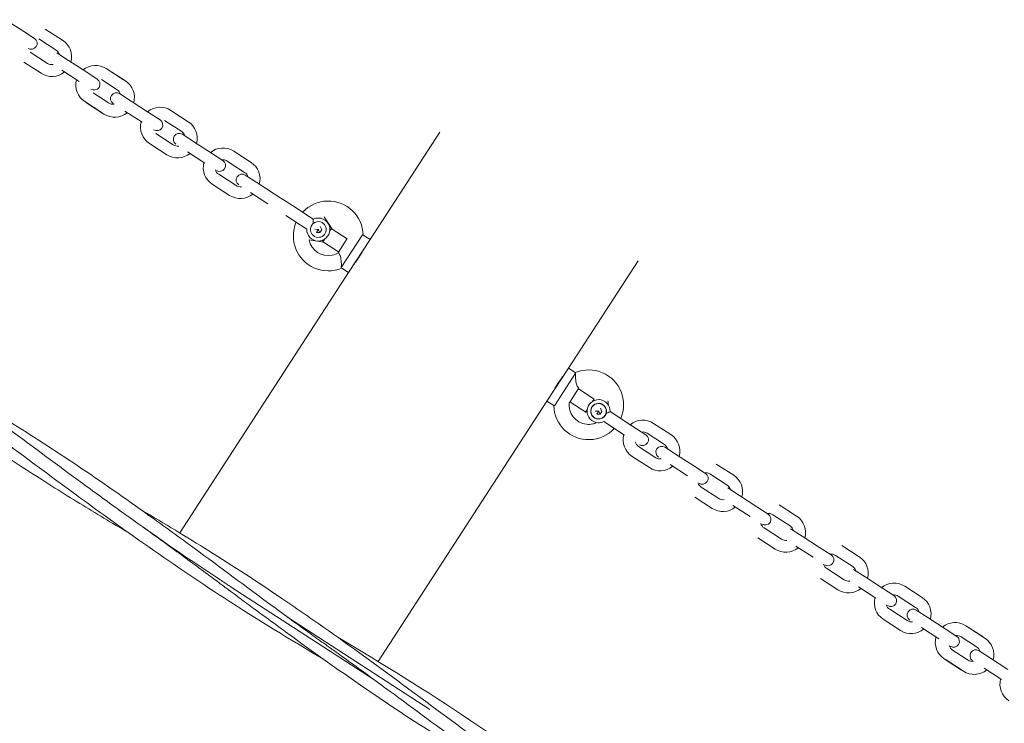
# Model space of a CAD drawing. Extents: x 129 to 1539, y 92 to 1096.
# Drawn here: x 795 to 832, y 627 to 653 of the extents above; entities that cross this region are included whole.
import ezdxf

# ---------------------------------------------------------------- set-up
doc = ezdxf.new("R2010")
doc.units = 0
doc.header["$MEASUREMENT"] = 0
doc.layers.add('Toestel 2D', color=7, linetype='Continuous', lineweight=0)

msp = doc.modelspace()

# ---------------------------------------------------------------- linework, layer by layer
at = {"layer": 'Toestel 2D', "color": 18, "lineweight": 20, "true_color": 0x000000}
for p, q in [((794.551, 653.024), (795.194, 652.607)), ((795.623, 652.329), (795.194, 652.607)), ((796.024, 652.678), (796.667, 652.261)), ((795.786, 652.311), (796.429, 651.893)), ((796.111, 651.403), (795.468, 651.82)), ((796.88, 651.514), (796.451, 651.792)), ((795.873, 651.035), (795.229, 651.453)), ((796.88, 651.514), (797.523, 651.097)), ((796.641, 651.146), (797.285, 650.729)), ((797.952, 650.818), (797.523, 651.097)), ((798.284, 651.212), (798.928, 650.795)), ((798.353, 651.168), (798.996, 650.751)), ((798.114, 650.8), (798.689, 650.427)), ((798.114, 650.8), (798.689, 650.427)), ((798.372, 649.937), (797.796, 650.31)), ((798.372, 649.937), (797.796, 650.31)), ((799.208, 650.004), (798.779, 650.282)), ((798.133, 649.569), (797.49, 649.987)), ((798.201, 649.525), (797.558, 649.942)), ((799.208, 650.004), (799.852, 649.586)), ((798.97, 649.636), (799.613, 649.219)), ((800.281, 649.308), (799.852, 649.586)), ((800.682, 649.658), (801.325, 649.24)), ((800.443, 649.29), (801.087, 648.873)), ((800.769, 648.382), (800.125, 648.8)), ((801.537, 648.493), (801.108, 648.772)), ((810.648, 648.853), (808.065, 644.869)), ((800.53, 648.015), (799.887, 648.432)), ((801.537, 648.493), (802.181, 648.076)), ((801.299, 648.126), (801.942, 647.708)), ((802.61, 647.798), (802.181, 648.076)), ((803.01, 648.147), (803.654, 647.73)), ((802.772, 647.78), (803.415, 647.362)), ((803.098, 646.872), (802.454, 647.289)), ((803.866, 646.983), (803.437, 647.261)), ((803.866, 646.983), (804.51, 646.566)), ((802.859, 646.504), (802.216, 646.922)), ((803.628, 646.615), (804.271, 646.198)), ((804.759, 646.404), (804.51, 646.566)), ((805.187, 646.127), (804.759, 646.404)), ((805.187, 646.127), (805.961, 645.625)), ((804.948, 645.759), (805.722, 645.257)), ((806.36, 645.714), (806.662, 645.257)), ((806.141, 645.242), (806.023, 645.248)), ((806.145, 645.234), (806.08, 645.135)), ((806.207, 645.129), (806.08, 645.135)), ((806.153, 645.234), (806.145, 645.234)), ((806.158, 645.241), (806.153, 645.234)), ((806.153, 645.234), (806.207, 645.129)), ((806.154, 645.248), (806.158, 645.241)), ((806.276, 645.235), (806.207, 645.129)), ((806.218, 645.347), (806.276, 645.235)), ((806.631, 645.277), (806.573, 645.187)), ((806.576, 645.259), (806.581, 645.266)), ((806.662, 645.257), (806.631, 645.277)), ((806.662, 645.257), (807.214, 644.899)), ((806.344, 644.767), (805.803, 644.856)), ((806.303, 644.837), (806.307, 644.844)), ((806.303, 644.837), (806.313, 644.786)), ((806.372, 644.877), (806.313, 644.786)), ((806.344, 644.767), (806.313, 644.786)), ((806.896, 644.409), (806.344, 644.767)), ((806.893, 644.405), (807.216, 644.903)), ((807, 643.831), (807.784, 645.04)), ((807.27, 643.644), (808.065, 644.869)), ((807.811, 645.034), (808.065, 644.869)), ((807.831, 644.499), (807.826, 644.502)), ((818.003, 644.084), (815.419, 640.1)), ((807.016, 643.808), (807.27, 643.644)), ((807.513, 644.008), (807.509, 644.011)), ((807.27, 643.644), (801.008, 633.988)), ((815.419, 640.1), (814.624, 638.874)), ((815.673, 639.935), (815.419, 640.1)), ((815.689, 639.913), (814.906, 638.704)), ((815.181, 639.732), (815.176, 639.735)), ((815.796, 639.339), (815.473, 638.841)), ((815.794, 639.335), (816.345, 638.977)), ((815.803, 639.35), (815.796, 639.339)), ((815.8, 639.367), (815.803, 639.35)), ((814.863, 639.242), (814.858, 639.245)), ((816.317, 638.867), (816.376, 638.957)), ((816.376, 638.957), (816.345, 638.977)), ((814.624, 638.874), (808.363, 629.22)), ((814.878, 638.71), (814.624, 638.874)), ((815.466, 638.829), (815.449, 638.825)), ((815.473, 638.841), (815.466, 638.829)), ((816.027, 638.487), (815.476, 638.845)), ((816.058, 638.467), (816.116, 638.557)), ((816.386, 638.907), (816.382, 638.899)), ((816.609, 638.609), (816.666, 638.496)), ((816.058, 638.467), (816.027, 638.487)), ((816.108, 638.478), (816.058, 638.467)), ((816.113, 638.485), (816.108, 638.478)), ((816.532, 638.503), (816.414, 638.509)), ((816.535, 638.495), (816.471, 638.396)), ((816.598, 638.39), (816.471, 638.396)), ((816.544, 638.495), (816.535, 638.495)), ((816.548, 638.502), (816.544, 638.495)), ((816.544, 638.495), (816.598, 638.39)), ((816.545, 638.51), (816.548, 638.502)), ((816.666, 638.496), (816.598, 638.39)), ((817.741, 637.985), (816.967, 638.487)), ((817.502, 637.617), (816.729, 638.119)), ((818.293, 637.627), (817.741, 637.985)), ((818.577, 638.052), (819.22, 637.635)), ((818.338, 637.684), (818.982, 637.267)), ((818.664, 636.777), (818.02, 637.194)), ((819.432, 636.888), (819.003, 637.166)), ((818.425, 636.409), (817.782, 636.826)), ((819.432, 636.888), (820.076, 636.471)), ((819.194, 636.52), (819.837, 636.103)), ((820.505, 636.192), (820.076, 636.471)), ((820.906, 636.542), (821.549, 636.125)), ((820.667, 636.174), (821.311, 635.757)), ((820.993, 635.267), (820.349, 635.684)), ((821.761, 635.378), (821.332, 635.656)), ((820.754, 634.899), (820.111, 635.316)), ((821.761, 635.378), (822.405, 634.96)), ((821.523, 635.01), (822.166, 634.593)), ((822.834, 634.682), (822.405, 634.96)), ((823.234, 635.032), (823.878, 634.614)), ((822.996, 634.664), (823.64, 634.247)), ((823.322, 633.756), (822.678, 634.174)), ((823.083, 633.389), (822.44, 633.806)), ((824.09, 633.867), (823.661, 634.145)), ((824.09, 633.867), (824.734, 633.45)), ((823.852, 633.5), (824.495, 633.082)), ((825.163, 633.172), (824.734, 633.45)), ((825.563, 633.521), (826.207, 633.104)), ((825.325, 633.154), (825.968, 632.736)), ((825.65, 632.246), (825.007, 632.663)), ((826.419, 632.357), (825.99, 632.635)), ((826.419, 632.357), (827.062, 631.94)), ((808.206, 628.552), (802.92, 631.98)), ((825.412, 631.878), (824.768, 632.296)), ((826.18, 631.989), (826.824, 631.572)), ((827.892, 632.011), (828.536, 631.594)), ((827.491, 631.661), (827.062, 631.94)), ((827.654, 631.643), (828.297, 631.226)), ((827.979, 630.736), (827.336, 631.153)), ((828.748, 630.847), (828.319, 631.125)), ((810.289, 627.44), (805.003, 630.868)), ((827.741, 630.368), (827.097, 630.785)), ((828.748, 630.847), (829.391, 630.429)), ((830.153, 630.545), (830.796, 630.128)), ((828.509, 630.479), (829.153, 630.062)), ((829.82, 630.151), (829.391, 630.429)), ((830.221, 630.501), (830.864, 630.083)), ((829.983, 630.133), (830.558, 629.76)), ((829.983, 630.133), (830.558, 629.76)), ((830.24, 629.27), (829.665, 629.643)), ((830.24, 629.27), (829.665, 629.643)), ((831.077, 629.336), (830.648, 629.615)), ((830.001, 628.902), (829.358, 629.319)), ((830.07, 628.858), (829.426, 629.275)), ((831.077, 629.336), (831.72, 628.919)), ((830.838, 628.969), (831.482, 628.551))]:
    msp.add_line(p, q, dxfattribs=at)
msp.add_circle((816.54, 638.502), 0.285, dxfattribs=at)
for points, knots in [([(795.385, 651.961), (795.486, 651.895), (795.622, 651.924), (795.688, 652.026), (795.754, 652.127), (795.725, 652.263), (795.623, 652.329)], [0, 0, 0, 0, 1, 1, 1, 2, 2, 2, 2]), ([(797.714, 650.451), (797.815, 650.385), (797.951, 650.414), (798.017, 650.515), (798.083, 650.617), (798.054, 650.753), (797.952, 650.818)], [0, 0, 0, 0, 1, 1, 1, 2, 2, 2, 2]), ([(798.779, 650.282), (798.678, 650.348), (798.542, 650.319), (798.476, 650.217), (798.41, 650.116), (798.439, 649.98), (798.541, 649.914)], [0, 0, 0, 0, 1, 1, 1, 2, 2, 2, 2]), ([(800.042, 648.94), (800.144, 648.875), (800.28, 648.903), (800.345, 649.005), (800.411, 649.107), (800.382, 649.242), (800.281, 649.308)], [0, 0, 0, 0, 1, 1, 1, 2, 2, 2, 2]), ([(801.108, 648.772), (801.007, 648.837), (800.871, 648.808), (800.805, 648.707), (800.739, 648.605), (800.768, 648.47), (800.87, 648.404)], [0, 0, 0, 0, 1, 1, 1, 2, 2, 2, 2]), ([(802.371, 647.43), (802.473, 647.364), (802.608, 647.393), (802.674, 647.495), (802.74, 647.596), (802.711, 647.732), (802.61, 647.798)], [0, 0, 0, 0, 1, 1, 1, 2, 2, 2, 2]), ([(803.437, 647.261), (803.335, 647.327), (803.2, 647.298), (803.134, 647.197), (803.068, 647.095), (803.097, 646.959), (803.199, 646.894)], [0, 0, 0, 0, 1, 1, 1, 2, 2, 2, 2]), ([(807.811, 645.034), (807.794, 645.749), (807.201, 646.314), (806.486, 646.297), (806.135, 646.289), (805.803, 646.138), (805.566, 645.881)], [0, 0, 0, 0, 1, 1, 1, 2, 2, 2, 2]), ([(805.327, 645.513), (805.045, 644.856), (805.349, 644.095), (806.006, 643.813), (806.329, 643.675), (806.693, 643.673), (807.016, 643.808)], [0, 0, 0, 0, 1, 1, 1, 2, 2, 2, 2]), ([(805.722, 645.257), (805.713, 645.021), (805.898, 644.823), (806.133, 644.814), (806.369, 644.805), (806.567, 644.99), (806.576, 645.225), (806.585, 645.461), (806.401, 645.66), (806.165, 645.668), (806.094, 645.671), (806.024, 645.656), (805.961, 645.625)], [0, 0, 0, 0, 1, 1, 1, 2, 2, 2, 3, 3, 3, 4, 4, 4, 4]), ([(805.869, 645.323), (805.823, 645.168), (805.912, 645.006), (806.067, 644.961), (806.222, 644.916), (806.384, 645.005), (806.43, 645.159), (806.475, 645.314), (806.386, 645.477), (806.231, 645.522), (806.137, 645.549), (806.035, 645.527), (805.96, 645.464)], [0, 0, 0, 0, 1, 1, 1, 2, 2, 2, 3, 3, 3, 4, 4, 4, 4]), ([(805.961, 645.625), (805.961, 645.625), (805.96, 645.62), (805.96, 645.61), (805.959, 645.6), (805.959, 645.586), (805.958, 645.568), (805.958, 645.547), (805.958, 645.523), (805.959, 645.496), (805.959, 645.486), (805.959, 645.475), (805.96, 645.464)], [0, 0, 0, 0, 1, 1, 1, 2, 2, 2, 3, 3, 3, 4, 4, 4, 4]), ([(805.803, 644.856), (805.884, 644.462), (806.269, 644.208), (806.663, 644.289), (806.743, 644.305), (806.819, 644.335), (806.889, 644.376)], [0, 0, 0, 0, 1, 1, 1, 2, 2, 2, 2]), ([(807.811, 645.034), (807.811, 645.034), (807.81, 645.034), (807.806, 645.035), (807.802, 645.036), (807.794, 645.037), (807.784, 645.04)], [0, 0, 0, 0, 1, 1, 1, 2, 2, 2, 2]), ([(807.866, 644.563), (807.866, 644.563), (807.862, 644.555), (807.853, 644.538), (807.844, 644.522), (807.83, 644.497), (807.814, 644.469), (807.798, 644.441), (807.778, 644.405), (807.754, 644.367), (807.731, 644.328), (807.705, 644.287), (807.68, 644.248)], [0, 0, 0, 0, 1, 1, 1, 2, 2, 2, 3, 3, 3, 4, 4, 4, 4]), ([(806.889, 644.376), (806.889, 644.376), (806.89, 644.375), (806.893, 644.372), (806.899, 644.367), (806.909, 644.356), (806.92, 644.34), (806.931, 644.325), (806.943, 644.304), (806.954, 644.278), (806.964, 644.254), (806.972, 644.226), (806.979, 644.195), (806.986, 644.161), (806.992, 644.126), (806.995, 644.09), (806.999, 644.048), (807.001, 644.007), (807.002, 643.97), (807.002, 643.933), (807.002, 643.9), (807.001, 643.872), (807.001, 643.856), (807, 643.842), (807, 643.831)], [0, 0, 0, 0, 1, 1, 1, 2, 2, 2, 3, 3, 3, 4, 4, 4, 5, 5, 5, 6, 6, 6, 7, 7, 7, 8, 8, 8, 8]), ([(807.68, 644.248), (807.655, 644.21), (807.628, 644.169), (807.602, 644.132), (807.577, 644.095), (807.553, 644.062), (807.533, 644.036), (807.514, 644.01), (807.497, 643.987), (807.486, 643.972), (807.474, 643.957), (807.469, 643.95), (807.469, 643.95)], [0, 0, 0, 0, 1, 1, 1, 2, 2, 2, 3, 3, 3, 4, 4, 4, 4]), ([(799.099, 634.002), (798.496, 634.356), (797.896, 634.716), (797.301, 635.081), (796.994, 635.27), (796.688, 635.46), (796.384, 635.651), (796.282, 635.715), (796.181, 635.779), (796.08, 635.844), (794.054, 637.132), (792.086, 638.512), (790.146, 639.933), (789.838, 640.158), (789.53, 640.385), (789.223, 640.612), (788.301, 641.293), (787.381, 641.978), (786.456, 642.655), (785.979, 643.005), (785.5, 643.352), (785.019, 643.696), (784.974, 643.728), (784.929, 643.761), (784.884, 643.793), (784.867, 643.805), (784.85, 643.817), (784.833, 643.829), (784.832, 643.83), (784.83, 643.831), (784.829, 643.832), (784.828, 643.833), (784.827, 643.833), (784.826, 643.834), (784.826, 643.834), (784.826, 643.834), (784.825, 643.835)], [0, 0, 0, 0, 1, 1, 1, 2, 2, 2, 3, 3, 3, 4, 4, 4, 5, 5, 5, 6, 6, 6, 7, 7, 7, 8, 8, 8, 9, 9, 9, 10, 10, 10, 11, 11, 11, 12, 12, 12, 12]), ([(788.773, 641.971), (790.787, 640.665), (792.743, 639.266), (794.679, 637.839), (795.592, 637.166), (796.502, 636.488), (797.417, 635.816), (797.894, 635.466), (798.372, 635.117), (798.852, 634.772), (798.942, 634.707), (799.032, 634.642), (799.122, 634.578), (799.189, 634.529), (799.257, 634.481), (799.325, 634.433), (799.331, 634.428), (799.337, 634.424), (799.344, 634.419), (799.344, 634.419), (799.345, 634.419), (799.345, 634.418)], [0, 0, 0, 0, 1, 1, 1, 2, 2, 2, 3, 3, 3, 4, 4, 4, 5, 5, 5, 6, 6, 6, 7, 7, 7, 7]), ([(817.362, 638.23), (817.644, 638.888), (817.34, 639.649), (816.683, 639.931), (816.361, 640.069), (815.996, 640.071), (815.673, 639.935)], [0, 0, 0, 0, 1, 1, 1, 2, 2, 2, 2]), ([(815.009, 639.495), (815.034, 639.534), (815.061, 639.575), (815.087, 639.612), (815.113, 639.648), (815.137, 639.682), (815.156, 639.708), (815.175, 639.734), (815.192, 639.757), (815.203, 639.771), (815.215, 639.786), (815.22, 639.794), (815.22, 639.794)], [0, 0, 0, 0, 1, 1, 1, 2, 2, 2, 3, 3, 3, 4, 4, 4, 4]), ([(815.689, 639.913), (815.68, 639.925), (815.675, 639.933), (815.673, 639.935), (815.673, 639.935), (815.673, 639.935), (815.673, 639.935)], [0, 0, 0, 0, 1, 1, 1, 2, 2, 2, 2]), ([(815.8, 639.367), (815.8, 639.367), (815.799, 639.369), (815.796, 639.372), (815.791, 639.377), (815.781, 639.387), (815.769, 639.404), (815.758, 639.419), (815.746, 639.44), (815.736, 639.465), (815.726, 639.49), (815.717, 639.518), (815.71, 639.548), (815.703, 639.582), (815.698, 639.618), (815.694, 639.654), (815.69, 639.695), (815.688, 639.736), (815.687, 639.774), (815.687, 639.811), (815.687, 639.844), (815.688, 639.871), (815.688, 639.888), (815.689, 639.901), (815.689, 639.913)], [0, 0, 0, 0, 1, 1, 1, 2, 2, 2, 3, 3, 3, 4, 4, 4, 5, 5, 5, 6, 6, 6, 7, 7, 7, 8, 8, 8, 8]), ([(792.333, 639.542), (792.779, 639.279), (793.224, 639.014), (793.667, 638.746), (794.107, 638.479), (794.544, 638.209), (794.979, 637.936), (795.843, 637.392), (796.698, 636.834), (797.543, 636.262), (798.437, 635.656), (799.321, 635.034), (800.198, 634.402), (800.49, 634.191), (800.781, 633.98), (801.072, 633.767), (801.169, 633.696), (801.266, 633.625), (801.363, 633.554), (802.332, 632.844), (803.296, 632.125), (804.263, 631.412), (804.739, 631.062), (805.215, 630.712), (805.693, 630.366), (805.872, 630.236), (806.052, 630.106), (806.232, 629.977), (806.299, 629.929), (806.367, 629.88), (806.434, 629.832), (806.485, 629.796), (806.535, 629.76), (806.586, 629.723), (806.591, 629.72), (806.596, 629.717), (806.6, 629.713), (806.601, 629.713), (806.602, 629.712), (806.603, 629.712), (806.603, 629.711), (806.603, 629.711), (806.604, 629.711), (806.604, 629.711), (806.604, 629.711), (806.604, 629.71), (806.605, 629.71), (806.605, 629.71), (806.605, 629.71), (806.605, 629.71), (806.605, 629.71), (806.605, 629.71)], [0, 0, 0, 0, 1, 1, 1, 2, 2, 2, 3, 3, 3, 4, 4, 4, 5, 5, 5, 6, 6, 6, 7, 7, 7, 8, 8, 8, 9, 9, 9, 10, 10, 10, 11, 11, 11, 12, 12, 12, 13, 13, 13, 14, 14, 14, 15, 15, 15, 16, 16, 16, 17, 17, 17, 17]), ([(814.823, 639.181), (814.823, 639.181), (814.827, 639.189), (814.836, 639.205), (814.845, 639.222), (814.859, 639.246), (814.875, 639.275), (814.891, 639.303), (814.911, 639.338), (814.935, 639.377), (814.958, 639.415), (814.984, 639.457), (815.009, 639.495)], [0, 0, 0, 0, 1, 1, 1, 2, 2, 2, 3, 3, 3, 4, 4, 4, 4]), ([(802.657, 631.574), (800.643, 632.88), (798.687, 634.279), (796.751, 635.706), (795.838, 636.379), (794.928, 637.057), (794.014, 637.729), (793.537, 638.079), (793.059, 638.428), (792.579, 638.773), (792.489, 638.838), (792.399, 638.902), (792.308, 638.967), (792.241, 639.015), (792.173, 639.064), (792.105, 639.112), (792.099, 639.117), (792.093, 639.121), (792.086, 639.126), (792.086, 639.126), (792.086, 639.126), (792.085, 639.126)], [0, 0, 0, 0, 1, 1, 1, 2, 2, 2, 3, 3, 3, 4, 4, 4, 5, 5, 5, 6, 6, 6, 7, 7, 7, 7]), ([(816.967, 638.487), (816.976, 638.723), (816.792, 638.921), (816.556, 638.93), (816.32, 638.938), (816.122, 638.754), (816.113, 638.518), (816.104, 638.282), (816.288, 638.084), (816.524, 638.075), (816.595, 638.073), (816.665, 638.088), (816.729, 638.119)], [0, 0, 0, 0, 1, 1, 1, 2, 2, 2, 3, 3, 3, 4, 4, 4, 4]), ([(814.878, 638.71), (814.895, 637.995), (815.489, 637.429), (816.204, 637.447), (816.554, 637.455), (816.886, 637.605), (817.124, 637.863)], [0, 0, 0, 0, 1, 1, 1, 2, 2, 2, 2]), ([(815.449, 638.825), (815.402, 638.426), (815.688, 638.064), (816.088, 638.017), (816.169, 638.008), (816.25, 638.012), (816.33, 638.03)], [0, 0, 0, 0, 1, 1, 1, 2, 2, 2, 2]), ([(816.821, 638.421), (816.866, 638.576), (816.777, 638.738), (816.622, 638.783), (816.467, 638.828), (816.305, 638.739), (816.26, 638.584), (816.214, 638.429), (816.303, 638.267), (816.458, 638.222), (816.552, 638.195), (816.654, 638.216), (816.729, 638.28)], [0, 0, 0, 0, 1, 1, 1, 2, 2, 2, 3, 3, 3, 4, 4, 4, 4]), ([(816.821, 638.421), (816.831, 638.425), (816.841, 638.428), (816.851, 638.432), (816.875, 638.443), (816.898, 638.453), (816.916, 638.461), (816.932, 638.469), (816.945, 638.476), (816.954, 638.48), (816.963, 638.484), (816.967, 638.487), (816.967, 638.487)], [0, 0, 0, 0, 1, 1, 1, 2, 2, 2, 3, 3, 3, 4, 4, 4, 4]), ([(818.054, 637.259), (818.156, 637.194), (818.291, 637.223), (818.357, 637.324), (818.423, 637.426), (818.394, 637.561), (818.293, 637.627)], [0, 0, 0, 0, 1, 1, 1, 2, 2, 2, 2]), ([(819.003, 637.166), (818.902, 637.232), (818.766, 637.203), (818.7, 637.101), (818.634, 637), (818.663, 636.864), (818.765, 636.798)], [0, 0, 0, 0, 1, 1, 1, 2, 2, 2, 2]), ([(820.266, 635.825), (820.368, 635.759), (820.504, 635.788), (820.57, 635.889), (820.635, 635.991), (820.606, 636.127), (820.505, 636.192)], [0, 0, 0, 0, 1, 1, 1, 2, 2, 2, 2]), ([(799.61, 634.824), (800.024, 634.58), (800.437, 634.334), (800.849, 634.085), (801.262, 633.835), (801.674, 633.581), (802.084, 633.325), (802.999, 632.752), (803.904, 632.162), (804.798, 631.557), (805.096, 631.355), (805.393, 631.151), (805.689, 630.946), (805.787, 630.878), (805.886, 630.809), (805.984, 630.74), (807.953, 629.365), (809.876, 627.915), (811.813, 626.49), (812.27, 626.154), (812.728, 625.82), (813.187, 625.488), (813.36, 625.363), (813.532, 625.239), (813.705, 625.116), (813.738, 625.093), (813.77, 625.069), (813.803, 625.046), (813.815, 625.038), (813.827, 625.029), (813.839, 625.02), (813.845, 625.016), (813.851, 625.011), (813.857, 625.007), (813.859, 625.006), (813.861, 625.005), (813.862, 625.004), (813.863, 625.003), (813.864, 625.003), (813.864, 625.002), (813.864, 625.002), (813.865, 625.002), (813.865, 625.002), (813.865, 625.002), (813.865, 625.002), (813.865, 625.002)], [0, 0, 0, 0, 1, 1, 1, 2, 2, 2, 3, 3, 3, 4, 4, 4, 5, 5, 5, 6, 6, 6, 7, 7, 7, 8, 8, 8, 9, 9, 9, 10, 10, 10, 11, 11, 11, 12, 12, 12, 13, 13, 13, 14, 14, 14, 15, 15, 15, 15]), ([(822.595, 634.314), (822.697, 634.248), (822.832, 634.277), (822.898, 634.379), (822.964, 634.481), (822.935, 634.616), (822.834, 634.682)], [0, 0, 0, 0, 1, 1, 1, 2, 2, 2, 2]), ([(802.843, 631.861), (802.843, 631.861), (802.843, 631.861), (802.843, 631.861), (802.843, 631.861), (802.843, 631.862), (802.842, 631.862), (802.842, 631.862), (802.841, 631.863), (802.84, 631.863), (802.834, 631.868), (802.829, 631.872), (802.823, 631.876), (802.701, 631.967), (802.578, 632.057), (802.456, 632.148), (802.293, 632.268), (802.13, 632.389), (801.967, 632.509), (801.532, 632.831), (801.097, 633.151), (800.66, 633.47), (800.369, 633.682), (800.077, 633.893), (799.785, 634.104), (799.687, 634.174), (799.59, 634.244), (799.492, 634.313), (799.461, 634.335), (799.431, 634.357), (799.4, 634.379), (799.388, 634.388), (799.376, 634.396), (799.364, 634.405), (799.358, 634.409), (799.351, 634.414), (799.345, 634.418), (799.345, 634.418), (799.345, 634.418), (799.345, 634.418)], [0, 0, 0, 0, 1, 1, 1, 2, 2, 2, 3, 3, 3, 4, 4, 4, 5, 5, 5, 6, 6, 6, 7, 7, 7, 8, 8, 8, 9, 9, 9, 10, 10, 10, 11, 11, 11, 12, 12, 12, 13, 13, 13, 13]), ([(799.345, 634.418), (799.394, 634.383), (799.443, 634.348), (799.492, 634.314), (800.471, 633.618), (801.46, 632.938), (802.462, 632.279), (802.585, 632.198), (802.709, 632.118), (802.832, 632.037), (802.856, 632.022), (802.879, 632.007), (802.902, 631.992), (802.905, 631.99), (802.908, 631.988), (802.911, 631.986), (802.913, 631.985), (802.914, 631.984), (802.916, 631.983), (802.917, 631.982), (802.918, 631.982), (802.918, 631.981), (802.919, 631.981), (802.919, 631.981), (802.92, 631.981), (802.92, 631.98), (802.92, 631.98), (802.92, 631.98), (802.92, 631.98), (802.92, 631.98), (802.92, 631.98)], [0, 0, 0, 0, 1, 1, 1, 2, 2, 2, 3, 3, 3, 4, 4, 4, 5, 5, 5, 6, 6, 6, 7, 7, 7, 8, 8, 8, 9, 9, 9, 10, 10, 10, 10]), ([(824.924, 632.804), (825.026, 632.738), (825.161, 632.767), (825.227, 632.869), (825.293, 632.97), (825.264, 633.106), (825.163, 633.172)], [0, 0, 0, 0, 1, 1, 1, 2, 2, 2, 2]), ([(813.604, 624.594), (811.688, 625.722), (809.806, 626.906), (807.974, 628.162), (807.039, 628.803), (806.116, 629.46), (805.198, 630.127), (804.72, 630.475), (804.243, 630.826), (803.767, 631.177), (803.589, 631.309), (803.41, 631.441), (803.232, 631.573), (803.165, 631.623), (803.098, 631.672), (803.031, 631.722), (802.981, 631.759), (802.931, 631.796), (802.881, 631.833), (802.871, 631.84), (802.862, 631.847), (802.853, 631.854), (802.85, 631.856), (802.847, 631.859), (802.844, 631.861), (802.843, 631.861), (802.843, 631.861), (802.843, 631.861)], [0, 0, 0, 0, 1, 1, 1, 2, 2, 2, 3, 3, 3, 4, 4, 4, 5, 5, 5, 6, 6, 6, 7, 7, 7, 8, 8, 8, 9, 9, 9, 9]), ([(827.253, 631.294), (827.354, 631.228), (827.49, 631.257), (827.556, 631.358), (827.622, 631.46), (827.593, 631.596), (827.491, 631.661)], [0, 0, 0, 0, 1, 1, 1, 2, 2, 2, 2]), ([(828.319, 631.125), (828.217, 631.191), (828.081, 631.162), (828.016, 631.06), (827.95, 630.959), (827.979, 630.823), (828.08, 630.757)], [0, 0, 0, 0, 1, 1, 1, 2, 2, 2, 2]), ([(829.582, 629.783), (829.683, 629.718), (829.819, 629.747), (829.885, 629.848), (829.951, 629.95), (829.922, 630.085), (829.82, 630.151)], [0, 0, 0, 0, 1, 1, 1, 2, 2, 2, 2]), ([(806.87, 630.115), (808.53, 629.137), (810.165, 628.121), (811.763, 627.047), (813.756, 625.709), (815.694, 624.282), (817.627, 622.851)], [0, 0, 0, 0, 1, 1, 1, 2, 2, 2, 2]), ([(820.866, 619.885), (820.657, 620.008), (820.448, 620.131), (820.24, 620.255), (820.137, 620.317), (820.034, 620.378), (819.931, 620.44), (818.852, 621.088), (817.785, 621.756), (816.734, 622.447), (816.204, 622.795), (815.679, 623.148), (815.157, 623.507), (813.59, 624.583), (812.054, 625.709), (810.524, 626.842), (809.594, 627.529), (808.666, 628.219), (807.732, 628.898), (807.493, 629.072), (807.253, 629.245), (807.013, 629.418), (806.923, 629.483), (806.833, 629.547), (806.743, 629.612), (806.709, 629.636), (806.675, 629.66), (806.641, 629.684), (806.635, 629.689), (806.629, 629.693), (806.622, 629.698), (806.619, 629.7), (806.616, 629.702), (806.613, 629.704), (806.612, 629.705), (806.61, 629.706), (806.609, 629.707), (806.608, 629.708), (806.607, 629.708), (806.606, 629.709), (806.606, 629.709), (806.606, 629.71), (806.605, 629.71), (806.605, 629.71), (806.605, 629.71), (806.605, 629.71)], [0, 0, 0, 0, 1, 1, 1, 2, 2, 2, 3, 3, 3, 4, 4, 4, 5, 5, 5, 6, 6, 6, 7, 7, 7, 8, 8, 8, 9, 9, 9, 10, 10, 10, 11, 11, 11, 12, 12, 12, 13, 13, 13, 14, 14, 14, 15, 15, 15, 15]), ([(830.648, 629.615), (830.546, 629.68), (830.41, 629.652), (830.344, 629.55), (830.279, 629.448), (830.308, 629.313), (830.409, 629.247)], [0, 0, 0, 0, 1, 1, 1, 2, 2, 2, 2])]:
    msp.add_open_spline(points, degree=3, knots=knots, dxfattribs=at)
for points in [[(796.974, 651.453), (797.059, 651.76), (796.935, 652.087), (796.667, 652.261)], [(796.551, 651.727), (796.532, 651.795), (796.489, 651.854), (796.429, 651.893)], [(796.111, 651.403), (796.171, 651.364), (796.243, 651.349), (796.313, 651.359)], [(798.284, 651.212), (798.017, 651.386), (797.667, 651.366), (797.422, 651.162)], [(795.873, 651.035), (796.14, 650.862), (796.49, 650.882), (796.735, 651.085)], [(797.183, 650.795), (797.098, 650.487), (797.222, 650.16), (797.49, 649.987)], [(799.303, 649.942), (799.388, 650.25), (799.264, 650.577), (798.996, 650.751)], [(798.812, 650.261), (798.793, 650.329), (798.749, 650.389), (798.689, 650.427)], [(798.372, 649.937), (798.431, 649.898), (798.503, 649.883), (798.573, 649.893)], [(798.201, 649.525), (798.469, 649.351), (798.818, 649.372), (799.064, 649.575)], [(800.682, 649.658), (800.414, 649.831), (800.065, 649.811), (799.819, 649.608)], [(799.58, 649.24), (799.495, 648.933), (799.619, 648.606), (799.887, 648.432)], [(801.632, 648.432), (801.717, 648.74), (801.593, 649.067), (801.325, 649.24)], [(801.209, 648.706), (801.19, 648.775), (801.146, 648.834), (801.087, 648.873)], [(800.53, 648.015), (800.798, 647.841), (801.147, 647.861), (801.393, 648.064)], [(800.769, 648.382), (800.828, 648.344), (800.9, 648.328), (800.971, 648.338)], [(803.01, 648.147), (802.743, 648.321), (802.394, 648.301), (802.148, 648.097)], [(801.909, 647.73), (801.824, 647.422), (801.948, 647.095), (802.216, 646.922)], [(802.772, 647.78), (802.712, 647.818), (802.641, 647.834), (802.57, 647.823)], [(803.96, 646.922), (804.046, 647.229), (803.922, 647.556), (803.654, 647.73)], [(802.332, 647.456), (802.351, 647.387), (802.394, 647.328), (802.454, 647.289)], [(803.538, 647.196), (803.519, 647.264), (803.475, 647.324), (803.415, 647.362)], [(803.098, 646.872), (803.157, 646.833), (803.229, 646.818), (803.299, 646.828)], [(802.859, 646.504), (803.127, 646.331), (803.476, 646.351), (803.722, 646.554)], [(805.869, 645.323), (805.876, 645.349), (805.889, 645.376), (805.904, 645.4)], [(805.904, 645.4), (805.919, 645.424), (805.939, 645.446), (805.96, 645.464)], [(816.901, 638.731), (816.902, 638.784), (816.897, 638.836), (816.886, 638.888)], [(816.785, 638.344), (816.77, 638.32), (816.75, 638.298), (816.729, 638.28)], [(816.821, 638.421), (816.813, 638.394), (816.801, 638.367), (816.785, 638.344)], [(818.577, 638.052), (818.309, 638.226), (817.96, 638.206), (817.714, 638.002)], [(816.33, 638.03), (816.381, 638.041), (816.431, 638.058), (816.478, 638.08)], [(817.476, 637.635), (817.39, 637.327), (817.514, 637), (817.782, 636.826)], [(818.338, 637.684), (818.279, 637.723), (818.207, 637.739), (818.136, 637.728)], [(819.527, 636.827), (819.612, 637.134), (819.488, 637.461), (819.22, 637.635)], [(817.898, 637.361), (817.917, 637.292), (817.961, 637.233), (818.02, 637.194)], [(819.104, 637.101), (819.085, 637.169), (819.042, 637.228), (818.982, 637.267)], [(818.664, 636.777), (818.724, 636.738), (818.795, 636.723), (818.866, 636.733)], [(818.425, 636.409), (818.693, 636.236), (819.042, 636.256), (819.288, 636.459)], [(820.667, 636.174), (820.607, 636.213), (820.536, 636.228), (820.465, 636.218)], [(821.856, 635.316), (821.941, 635.624), (821.817, 635.951), (821.549, 636.125)], [(820.227, 635.85), (820.246, 635.782), (820.29, 635.723), (820.349, 635.684)], [(821.433, 635.59), (821.414, 635.659), (821.37, 635.718), (821.311, 635.757)], [(820.993, 635.267), (821.052, 635.228), (821.124, 635.212), (821.195, 635.223)], [(820.754, 634.899), (821.022, 634.725), (821.371, 634.745), (821.617, 634.949)], [(822.996, 634.664), (822.936, 634.703), (822.865, 634.718), (822.794, 634.708)], [(824.184, 633.806), (824.27, 634.113), (824.146, 634.441), (823.878, 634.614)], [(822.556, 634.34), (822.575, 634.271), (822.618, 634.212), (822.678, 634.174)], [(823.762, 634.08), (823.743, 634.149), (823.699, 634.208), (823.64, 634.247)], [(823.083, 633.389), (823.351, 633.215), (823.7, 633.235), (823.946, 633.438)], [(823.322, 633.756), (823.381, 633.718), (823.453, 633.702), (823.523, 633.712)], [(825.325, 633.154), (825.265, 633.192), (825.193, 633.208), (825.123, 633.197)], [(826.513, 632.296), (826.599, 632.603), (826.474, 632.93), (826.207, 633.104)], [(824.885, 632.83), (824.904, 632.761), (824.947, 632.702), (825.007, 632.663)], [(826.091, 632.57), (826.072, 632.638), (826.028, 632.698), (825.968, 632.736)], [(825.65, 632.246), (825.71, 632.207), (825.782, 632.192), (825.852, 632.202)], [(827.892, 632.011), (827.625, 632.185), (827.275, 632.164), (827.029, 631.961)], [(825.412, 631.878), (825.68, 631.705), (826.029, 631.725), (826.275, 631.928)], [(827.654, 631.643), (827.594, 631.682), (827.522, 631.698), (827.452, 631.687)], [(806.338, 629.307), (805.095, 630.038), (803.865, 630.79), (802.657, 631.574)], [(826.791, 631.593), (826.706, 631.286), (826.83, 630.959), (827.097, 630.785)], [(827.213, 631.319), (827.232, 631.251), (827.276, 631.192), (827.336, 631.153)], [(828.842, 630.785), (828.927, 631.093), (828.803, 631.42), (828.536, 631.594)], [(828.42, 631.059), (828.4, 631.128), (828.357, 631.187), (828.297, 631.226)], [(827.979, 630.736), (828.039, 630.697), (828.111, 630.681), (828.181, 630.692)], [(830.153, 630.545), (829.885, 630.719), (829.536, 630.698), (829.29, 630.495)], [(827.741, 630.368), (828.008, 630.194), (828.358, 630.215), (828.604, 630.418)], [(829.983, 630.133), (829.923, 630.172), (829.851, 630.187), (829.781, 630.177)], [(829.051, 630.127), (828.966, 629.82), (829.09, 629.493), (829.358, 629.319)], [(829.542, 629.809), (829.561, 629.741), (829.605, 629.681), (829.665, 629.643)], [(831.171, 629.275), (831.256, 629.583), (831.132, 629.91), (830.864, 630.083)], [(830.68, 629.594), (830.661, 629.662), (830.617, 629.721), (830.558, 629.76)], [(830.24, 629.27), (830.299, 629.231), (830.371, 629.215), (830.442, 629.226)], [(830.07, 628.858), (830.337, 628.684), (830.687, 628.704), (830.932, 628.907)], [(831.449, 628.573), (831.363, 628.265), (831.487, 627.938), (831.755, 627.765)]]:
    msp.add_open_spline(points, degree=3, dxfattribs=at)

doc.saveas('drawing.dxf')
